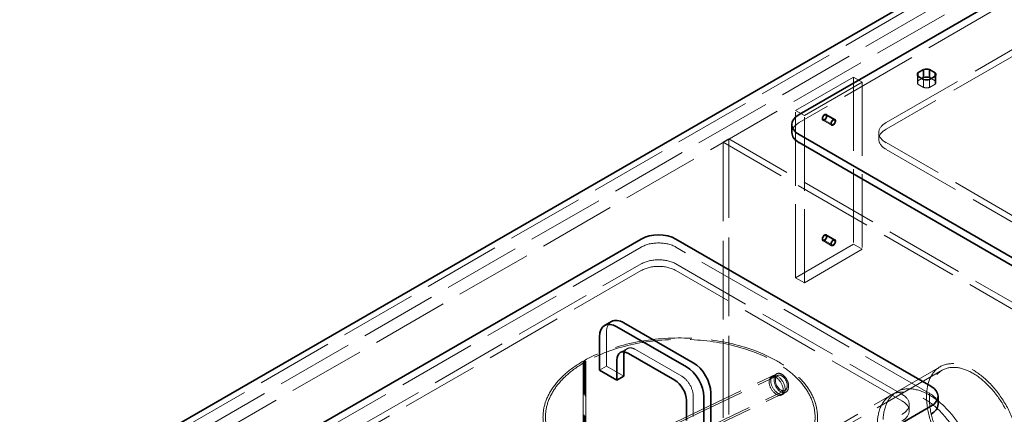
# Model space of a CAD drawing. Units: millimetres. Extents: x 4970 to 10447, y 11301 to 14892.
# Drawn here: x 8568 to 9770, y 13360 to 13842 of the extents above; entities that cross this region are included whole.
import ezdxf

# ---------------------------------------------------------------- set-up
doc = ezdxf.new("R2010")
doc.units = ezdxf.units.MM
doc.header["$LTSCALE"] = 44
doc.linetypes.add('DASHED', pattern=[0.2068, 0.1655, -0.0413])
doc.layers.add('Hidden (ISO)', color=1, linetype='DASHED', lineweight=18, true_color=0xff0000)
doc.layers.add('Visible (ISO)', color=7, linetype='Continuous', lineweight=35)

msp = doc.modelspace()

# ---------------------------------------------------------------- linework, layer by layer
at = {"layer": 'Hidden (ISO)', "ltscale": 12.933284}
for p, q in [((9759.6, 13916.5), (8568.1, 13228.6)), ((8581.6, 13220.9), (9773, 13908.8)), ((8595.7, 13212.7), (9787.2, 13900.6))]:
    msp.add_line(p, q, dxfattribs=at)
at = {"layer": 'Hidden (ISO)', "ltscale": 13.048417}
msp.add_line((9759.6, 13855.3), (9519.2, 13716.5), dxfattribs=at)
at = {"layer": 'Hidden (ISO)', "ltscale": 13.815971}
for p, q in [((9625.3, 13716.5), (9795, 13814.5)), ((9795, 13806.3), (9625.3, 13708.3)), ((9319.4, 13439.5), (9376, 13406.8))]:
    msp.add_line(p, q, dxfattribs=at)
at = {"layer": 'Hidden (ISO)', "ltscale": 11.513309}
for p, q in [((9515, 13731.2), (9585.7, 13772)), ((9525.6, 13725.1), (9596.3, 13765.9)), ((9585.7, 13567.9), (9515, 13527.1)), ((9596.3, 13561.8), (9525.6, 13520.9))]:
    msp.add_line(p, q, dxfattribs=at)
at = {"layer": 'Hidden (ISO)', "ltscale": 12.335689}
for p, q in [((9585.7, 13772), (9585.7, 13567.9)), ((9596.3, 13765.9), (9596.3, 13561.8)), ((9515, 13527.1), (9515, 13731.2)), ((9525.6, 13520.9), (9525.6, 13725.1))]:
    msp.add_line(p, q, dxfattribs=at)
at = {"layer": 'Hidden (ISO)', "ltscale": 2.03966}
for p, q in [((9585.7, 13772), (9596.3, 13765.9)), ((9515, 13731.2), (9525.6, 13725.1)), ((9562.4, 13719.5), (9551.8, 13725.6)), ((9562.9, 13720.4), (9552.3, 13726.5)), ((9552.4, 13726.7), (9563, 13720.6)), ((9548.2, 13719.3), (9558.8, 13713.2)), ((9558.9, 13713.4), (9548.3, 13719.5)), ((9559.4, 13714.3), (9548.8, 13720.4)), ((9562.4, 13572.5), (9551.8, 13578.6)), ((9562.9, 13573.4), (9552.3, 13579.5)), ((9552.4, 13579.7), (9563, 13573.6)), ((9548.2, 13572.4), (9558.8, 13566.2)), ((9558.9, 13566.5), (9548.3, 13572.6)), ((9559.4, 13567.3), (9548.8, 13573.4)), ((9585.7, 13567.9), (9596.3, 13561.8)), ((9515, 13527.1), (9525.6, 13520.9))]:
    msp.add_line(p, q, dxfattribs=at)
at = {"layer": 'Hidden (ISO)', "ltscale": 1.631708}
for p, q in [((9663.5, 13775.3), (9663.5, 13765.5)), ((9664.1, 13773.2), (9664.1, 13763.4)), ((9671.2, 13769.1), (9671.2, 13759.3)), ((9678.3, 13769.1), (9678.3, 13759.3)), ((9685.4, 13773.2), (9685.4, 13763.4)), ((9686, 13775.3), (9686, 13765.5)), ((9301, 13435.6), (9309.4, 13440.5)), ((9275.6, 13414.2), (9284.1, 13419.1))]:
    msp.add_line(p, q, dxfattribs=at)
at = {"layer": 'Hidden (ISO)', "ltscale": 0.952561}
for p, q in [((9669, 13770.4), (9664.1, 13767.5)), ((9685.4, 13767.5), (9680.5, 13770.4))]:
    msp.add_line(p, q, dxfattribs=at)
at = {"layer": 'Hidden (ISO)', "ltscale": 1.374886}
for p, q in [((9664.1, 13763.4), (9671.2, 13759.3)), ((9678.3, 13759.3), (9685.4, 13763.4))]:
    msp.add_line(p, q, dxfattribs=at)
at = {"layer": 'Hidden (ISO)', "ltscale": 1.35974}
for p, q in [((9616.5, 13704.2), (9616.5, 13696.1)), ((9426.6, 13692.4), (9433.6, 13696.5)), ((9631.2, 13383.6), (9638.3, 13387.7)), ((9653.5, 13372.5), (9653.5, 13364.4))]:
    msp.add_line(p, q, dxfattribs=at)
at = {"layer": 'Hidden (ISO)', "ltscale": 13.206443}
for p, q in [((9426.6, 13692.4), (9426.6, 12630.9)), ((9433.6, 13696.5), (9433.6, 12635))]:
    msp.add_line(p, q, dxfattribs=at)
at = {"layer": 'Hidden (ISO)', "ltscale": 13.278684}
for p, q in [((9915.9, 13409.9), (9426.6, 13692.4)), ((9923, 13414), (9433.6, 13696.5))]:
    msp.add_line(p, q, dxfattribs=at)
at = {"layer": 'Hidden (ISO)', "ltscale": 13.470572}
for p, q in [((9901, 13532.8), (9625.3, 13692)), ((9625.3, 13683.8), (9901, 13524.6)), ((9368.9, 13544), (9644.7, 13384.8)), ((9644.7, 13376.6), (9368.9, 13535.8))]:
    msp.add_line(p, q, dxfattribs=at)
at = {"layer": 'Hidden (ISO)', "ltscale": 13.187973}
msp.add_line((9326.5, 13564.4), (8732.5, 13221.5), dxfattribs=at)
at = {"layer": 'Hidden (ISO)', "ltscale": 12.66464}
msp.add_line((9680.1, 13384.8), (9368.9, 13564.4), dxfattribs=at)
at = {"layer": 'Hidden (ISO)', "ltscale": 12.993592}
for p, q in [((8767.9, 13221.5), (9326.5, 13544)), ((9326.5, 13535.8), (8767.9, 13213.3))]:
    msp.add_line(p, q, dxfattribs=at)
at = {"layer": 'Hidden (ISO)', "ltscale": 6.799098}
msp.add_line((9284.1, 13459.9), (9284.1, 13419.1), dxfattribs=at)
at = {"layer": 'Hidden (ISO)', "ltscale": 0.013498}
for p, q in [((9255.8, 13425.2), (9255.9, 13425.2)), ((9257.9, 13424), (9258, 13424))]:
    msp.add_line(p, q, dxfattribs=at)
at = {"layer": 'Hidden (ISO)', "ltscale": 13.432195}
for p, q in [((9255.9, 13425.2), (9255.9, 13139.5)), ((9258, 13138.2), (9258, 13424))]:
    msp.add_line(p, q, dxfattribs=at)
at = {"layer": 'Hidden (ISO)', "ltscale": 0.407852}
for p, q in [((9258, 13424), (9255.9, 13425.2)), ((9256.8, 13425.8), (9258.9, 13424.6))]:
    msp.add_line(p, q, dxfattribs=at)
at = {"layer": 'Hidden (ISO)', "ltscale": 13.48994}
for p, q in [((9256.8, 13138.8), (9256.8, 13425.8)), ((9258.9, 13424.6), (9258.9, 13137.6))]:
    msp.add_line(p, q, dxfattribs=at)
at = {"layer": 'Hidden (ISO)', "ltscale": 4.079419}
for p, q in [((9284.1, 13419.1), (9305.3, 13406.8)), ((9390.1, 13382.3), (9390.1, 13357.8))]:
    msp.add_line(p, q, dxfattribs=at)
at = {"layer": 'Hidden (ISO)', "ltscale": 12.147566}
msp.add_line((9368.3, 13350.8), (9492.2, 13409.8), dxfattribs=at)
at = {"layer": 'Hidden (ISO)', "ltscale": 12.754936}
msp.add_line((9691.3, 13418.3), (9534.7, 13327.9), dxfattribs=at)
at = {"layer": 'Hidden (ISO)', "ltscale": 12.555478}
msp.add_line((9693.8, 13414.1), (9539.6, 13325.1), dxfattribs=at)
at = {"layer": 'Hidden (ISO)', "ltscale": 12.13728}
msp.add_line((9369.4, 13348.8), (9493.2, 13407.8), dxfattribs=at)
at = {"layer": 'Hidden (ISO)', "ltscale": 12.046049}
msp.add_line((9379.1, 13330.8), (9501.9, 13389.4), dxfattribs=at)
at = {"layer": 'Hidden (ISO)', "ltscale": 12.035764}
msp.add_line((9380.2, 13328.8), (9502.9, 13387.3), dxfattribs=at)
at = {"layer": 'Hidden (ISO)', "ltscale": 13.055156}
msp.add_ellipse((10031.8, 13759.3), major_axis=(385, 0), ratio=0.57735, start_param=0, end_param=2.356194, dxfattribs=at)
at = {"layer": 'Hidden (ISO)', "ltscale": 0.976875}
for major_axis, start_param, end_param in [((-11.3, 0), 5.963875, 6.602496), ((11.3, 0), 4.393078, 5.0317), ((11.2, 0), 5.963875, 6.602496)]:
    msp.add_ellipse((9674.8, 13765.5), major_axis=major_axis, ratio=0.57735, start_param=start_param, end_param=end_param, dxfattribs=at)
at = {"layer": 'Hidden (ISO)', "ltscale": 3.631153}
for centre, major_axis in [((9550.3, 13723), (2.13, 3.68)), ((9560.9, 13716.9), (-2.13, -3.68)), ((9550.3, 13576), (2.13, 3.68)), ((9560.9, 13569.9), (-2.13, -3.68))]:
    msp.add_ellipse(centre, major_axis=major_axis, ratio=0.57735, dxfattribs=at)
at = {"layer": 'Hidden (ISO)', "ltscale": 3.41755}
for centre, major_axis in [((9550.3, 13723), (-2, -3.46)), ((9560.9, 13716.9), (2, 3.46)), ((9550.3, 13576), (-2, -3.46)), ((9560.9, 13569.9), (2, 3.46))]:
    msp.add_ellipse(centre, major_axis=major_axis, ratio=0.57735, dxfattribs=at)
at = {"layer": 'Hidden (ISO)', "ltscale": 2.563138}
for centre, major_axis in [((9550.3, 13723), (-1.5, -2.6)), ((9560.9, 13716.9), (1.5, 2.6)), ((9550.3, 13576), (-1.5, -2.6)), ((9560.9, 13569.9), (1.5, 2.6))]:
    msp.add_ellipse(centre, major_axis=major_axis, ratio=0.57735, dxfattribs=at)
at = {"layer": 'Hidden (ISO)', "ltscale": 3.203947}
for centre, major_axis, start_param, end_param in [((9540.4, 13704.2), (-30, 0), 5.497787, 6.283185), ((9305.3, 13447.6), (-15, 26), 0, 0.785398), ((9658.8, 13372.5), (30, 0), 0, 0.785398)]:
    msp.add_ellipse(centre, major_axis=major_axis, ratio=0.57735, start_param=start_param, end_param=end_param, dxfattribs=at)
at = {"layer": 'Hidden (ISO)', "ltscale": 6.407994}
for centre, major_axis, start_param, end_param in [((9646.5, 13704.2), (-30, 0), 5.497787, 7.068583), ((9646.5, 13696.1), (-30, 0), 5.497787, 7.068583), ((9347.7, 13552.2), (-30, 0), 3.926991, 5.497787), ((9347.7, 13531.7), (30, 0), 0.785398, 2.356194), ((9347.7, 13523.6), (-30, 0), 3.926991, 5.497787), ((9623.5, 13372.5), (30, 0), 5.497787, 7.068583), ((9623.5, 13364.4), (30, 0), 5.497787, 7.068583)]:
    msp.add_ellipse(centre, major_axis=major_axis, ratio=0.57735, start_param=start_param, end_param=end_param, dxfattribs=at)
at = {"layer": 'Hidden (ISO)', "ltscale": 12.964461}
msp.add_ellipse((9374.2, 13356.8), major_axis=(-167.5, 0), ratio=0.57735, start_param=5.497787, end_param=11.772246, dxfattribs=at)
at = {"layer": 'Hidden (ISO)', "ltscale": 13.203827}
msp.add_ellipse((9374.2, 13356.8), major_axis=(-164.5, 0), ratio=0.57735, start_param=5.497787, end_param=11.772246, dxfattribs=at)
at = {"layer": 'Hidden (ISO)', "ltscale": 3.327556}
msp.add_ellipse((9319.4, 13423.2), major_axis=(-10, 17.3), ratio=0.57735, start_param=5.497787, end_param=6.721334, dxfattribs=at)
at = {"layer": 'Hidden (ISO)', "ltscale": 13.355124}
for centre, major_axis in [((9731.3, 13349.1), (40, -69.3)), ((9678.3, 13318.4), (-40, 69.3)), ((9671.2, 13314.4), (40, -69.3))]:
    msp.add_ellipse(centre, major_axis=major_axis, ratio=0.57735, dxfattribs=at)
at = {"layer": 'Hidden (ISO)', "ltscale": 13.581883}
msp.add_ellipse((9731.3, 13349.1), major_axis=(-37.6, 65), ratio=0.57735, dxfattribs=at)
at = {"layer": 'Hidden (ISO)', "ltscale": 13.563798}
msp.add_ellipse((9497.5, 13398.6), major_axis=(5.4, -11.3), ratio=0.625473, dxfattribs=at)
at = {"layer": 'Hidden (ISO)', "ltscale": 11.068059}
msp.add_ellipse((9497.5, 13398.6), major_axis=(4.39, -9.21), ratio=0.625473, dxfattribs=at)
at = {"layer": 'Hidden (ISO)', "ltscale": 4.271962}
msp.add_ellipse((9376, 13390.5), major_axis=(10, -17.3), ratio=0.57735, start_param=0.785398, end_param=2.356194, dxfattribs=at)
at = {"layer": 'Hidden (ISO)', "ltscale": 13.456827}
msp.add_open_spline([(9482.6, 13399.7), (9482.6, 13404), (9485.4, 13406.8), (9489, 13406), (9492.8, 13405.2), (9496.9, 13400.7), (9498.7, 13395.7), (9500.5, 13390.8), (9500.2, 13385.8), (9497.9, 13384.1), (9495.5, 13382.3), (9491.1, 13384), (9487.7, 13387.9), (9484.7, 13391.2), (9482.6, 13395.9), (9482.6, 13399.7)], degree=3, knots=[0, 0, 0, 0, 0.203265, 0.203265, 0.203265, 0.411833, 0.411833, 0.411833, 0.616267, 0.616267, 0.616267, 0.823526, 0.823526, 0.823526, 1, 1, 1, 1], dxfattribs=at)
at = {"layer": 'Hidden (ISO)', "ltscale": 13.579049}
msp.add_open_spline([(9484.6, 13401), (9484.6, 13397.2), (9486.7, 13392.5), (9489.7, 13389.1), (9493.3, 13385.2), (9497.7, 13383.5), (9500.1, 13385.2), (9502.5, 13386.9), (9502.9, 13391.9), (9501, 13396.8), (9499.1, 13401.9), (9494.9, 13406.4), (9491.1, 13407.3), (9487.5, 13408.1), (9484.6, 13405.4), (9484.6, 13401)], degree=3, knots=[-1, -1, -1, -1, -0.823526, -0.823526, -0.823526, -0.616267, -0.616267, -0.616267, -0.411833, -0.411833, -0.411833, -0.203265, -0.203265, -0.203265, 0, 0, 0, 0], dxfattribs=at)
at = {"layer": 'Hidden (ISO)', "ltscale": 0.408157}
msp.add_open_spline([(9485.2, 13405.4), (9485.8, 13405.9), (9486.5, 13406.3), (9487.1, 13406.7)], degree=3, dxfattribs=at)
at = {"layer": 'Hidden (ISO)', "ltscale": 0.408127}
msp.add_open_spline([(9499.7, 13384.9), (9498.9, 13384.6), (9498.1, 13384.2), (9497.4, 13383.8)], degree=3, dxfattribs=at)
at = {"layer": 'Visible (ISO)'}
for p, q in [((8568.1, 13236.8), (9759.6, 13924.7)), ((9519.2, 13726.3), (9759.6, 13865.1)), ((9664.1, 13777.3), (9671.2, 13781.4)), ((9671.2, 13781.4), (9671.2, 13771.6)), ((9678.3, 13781.4), (9685.4, 13777.3)), ((9678.3, 13781.4), (9678.3, 13771.6)), ((9664.1, 13777.3), (9664.1, 13773.2)), ((9671.2, 13769.1), (9664.1, 13773.2)), ((9671.2, 13771.6), (9669, 13770.4)), ((9685.4, 13773.2), (9678.3, 13769.1)), ((9680.5, 13770.4), (9678.3, 13771.6)), ((9685.4, 13777.3), (9685.4, 13773.2)), ((9510.4, 13714), (9510.4, 13704.2)), ((9901, 13481.3), (9519.2, 13701.8)), ((9519.2, 13692), (9901, 13471.5)), ((8732.5, 13231.3), (9326.5, 13574.2)), ((9368.9, 13574.2), (9680.1, 13394.6)), ((9281.8, 13468.7), (9290.3, 13473.6)), ((9390.1, 13423.2), (9305.3, 13472.1)), ((9296.8, 13467.2), (9381.7, 13418.3)), ((9275.6, 13414.2), (9275.6, 13455)), ((9367.5, 13401.9), (9311, 13434.6)), ((9296.8, 13426.4), (9296.8, 13401.9)), ((9305.3, 13406.8), (9305.3, 13431.3)), ((9296.8, 13401.9), (9275.6, 13414.2)), ((9296.8, 13401.9), (9305.3, 13406.8)), ((9411.4, 13345.6), (9411.4, 13386.4)), ((9381.7, 13352.9), (9381.7, 13377.4)), ((9402.9, 13381.5), (9402.9, 13340.7)), ((9688.8, 13372.5), (9688.8, 13382.3)), ((9680.1, 13370.1), (9086.1, 13027.2))]:
    msp.add_line(p, q, dxfattribs=at)
for centre, major_axis, start_param, end_param in [((9674.8, 13775.3), (11.3, 0), 1.251486, 1.890107), ((9674.8, 13775.3), (-11.3, 0), 5.963875, 6.602496), ((9674.8, 13765.5), (-11.3, 0), 4.393078, 5.0317), ((9674.8, 13775.3), (-11.3, 0), 1.251486, 1.890107), ((9674.8, 13775.3), (11.2, 0), 5.963875, 6.602496), ((9540.4, 13714), (-30, 0), 5.497787, 7.068583), ((9540.4, 13704.2), (-30, 0), 0, 0.785398), ((9347.7, 13562), (30, 0), 0.785398, 2.356194), ((9296.8, 13442.8), (-15, 26), 5.497787, 7.068583), ((9305.3, 13447.6), (-15, 26), 5.497787, 6.283185), ((9311, 13418.3), (-10, 17.3), 5.497787, 7.068583), ((9319.4, 13423.2), (-10, 17.3), 0.438149, 0.785398), ((9390.1, 13398.7), (-15, 26), 3.926991, 5.497787), ((9381.7, 13393.8), (15, -26), 0.785398, 2.356194), ((9367.5, 13385.6), (-10, 17.3), 3.926991, 5.497787), ((9658.8, 13382.3), (30, 0), 5.497787, 7.068583), ((9658.8, 13372.5), (30, 0), 5.497787, 6.283185)]:
    msp.add_ellipse(centre, major_axis=major_axis, ratio=0.57735, start_param=start_param, end_param=end_param, dxfattribs=at)

doc.saveas('drawing.dxf')
